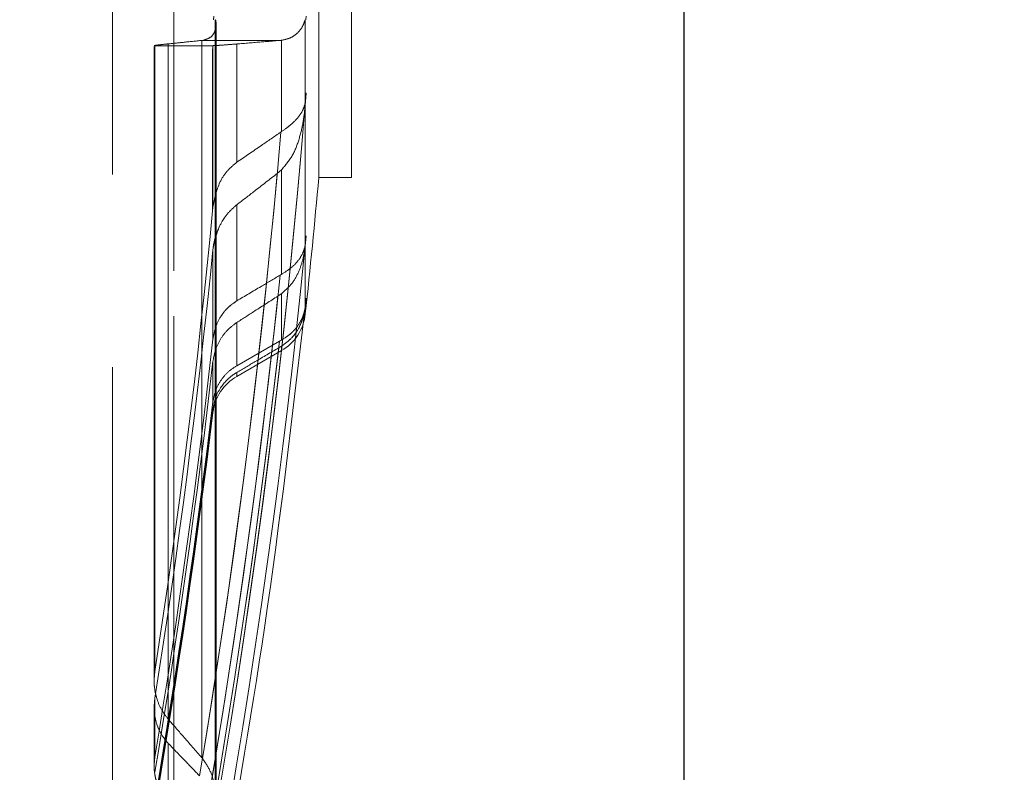
# Model space of a CAD drawing. Units: inches. Extents: x 0.1 to 16.9, y 0.1 to 10.9.
# Drawn here: x 2.3 to 2.4, y 5.4 to 5.5 of the extents above; entities that cross this region are included whole.
import ezdxf

# ---------------------------------------------------------------- set-up
doc = ezdxf.new("R2010")
doc.units = ezdxf.units.IN
doc.header["$MEASUREMENT"] = 0
doc.linetypes.add('HIDDEN', pattern=[0.07500000000000001, 0.05, -0.025])
doc.layers.add('SLD-0', color=179, linetype='Continuous')
doc.styles.add('SLDTEXTSTYLE0', font='TXT', dxfattribs={"width": 0.75})
doc.dimstyles.new('SLDDIMSTYLE3', dxfattribs={"dimtxt": 0.1, "dimasz": 0.13, "dimexe": 0, "dimexo": 0.0625, "dimgap": 0.025, "dimtad": 0, "dimtih": 1, "dimtoh": 1, "dimlfac": 20, "dimrnd": 1e-09, "dimzin": 12, "dimdsep": 46, "dimlunit": 5, "dimtxsty": 'SLDTEXTSTYLE0', "dimblk1": 'NONE', "dimsah": 1, "dimcen": 0, "dimadec": 0, "dimazin": 3, "dimtfac": 1, "dimtmove": 0, "dimatfit": 3, "dimldrblk": 'NONE', "dimfxl": 1, "dimfrac": 2, "dimtolj": 1, "dimtzin": 12, "dimarcsym": 0})

# ---------------------------------------------------------------- blocks, each defined once
blk = doc.blocks.new('_D_17')
at = {"layer": 'SLD-0', "transparency": 16777216}
for p, q in [((1.929185671486155, 6.464008654595952), (2.03238011770844, 6.464008654595952)), ((2.446477310610997, 6.322980878760855), (1.689831502775937, 6.322980878760855)), ((2.914895256013302, 5.760271590798848), (2.446477310610997, 6.322980878760855)), ((3.186800086338657, 5.433633008806854), (2.914895256013302, 5.760271590798848))]:
    blk.add_line(p, q, dxfattribs=at)
blk.add_solid([(2.914895256013302, 5.760271590798848), (2.847095594125169, 5.872980090247003), (2.816353139349452, 5.847389047392852)], dxfattribs=at)
at = {"layer": 'SLD-0', "transparency": 16777216, "char_height": 0.1, "attachment_point": 1, "style": 'SLDTEXTSTYLE0'}
for s, insert in [('1', (1.943838450965996, 6.584123764093541)), ('"', (2.047032906354842, 6.511061267492736)), ('%%c', (1.689831502775937, 6.509533488266772)), ('8', (1.840644004743712, 6.511061267492736)), ('B.C.', (2.125782906497987, 6.511061267492736)), ('2', (1.943838450965996, 6.451887648441225))]:
    blk.add_mtext(s, dxfattribs=dict(at, insert=insert))
blk = doc.blocks.new('_None')
blk = doc.blocks.new('_D_22')
at = {"layer": 'SLD-0', "transparency": 16777216}
for p, q in [((2.432241201734401, 6.714242393002241), (1.704067611652518, 6.714242393002241)), ((2.929752728562263, 5.815666759483467), (2.432241201734401, 6.714242393002241)), ((3.17194261378968, 5.37823784012224), (2.929752728562263, 5.815666759483467))]:
    blk.add_line(p, q, dxfattribs=at)
blk.add_solid([(2.929752728562263, 5.815666759483467), (2.884280515177584, 5.939085873926482), (2.849286201628686, 5.919710683108288)], dxfattribs=at)
at = {"layer": 'SLD-0', "transparency": 16777216, "char_height": 0.1, "attachment_point": 1, "style": 'SLDTEXTSTYLE0'}
for s, insert in [('10"', (1.854880113620293, 6.844676939330482)), ('%%c', (1.704067611652518, 6.843149160104518)), ('O.D.', (2.081407879122082, 6.844676939330482))]:
    blk.add_mtext(s, dxfattribs=dict(at, insert=insert))
blk = doc.blocks.new('_D_23')
at = {"layer": 'SLD-0', "transparency": 16777216}
for p, q in [((3.130134368083444, 5.693588833750955), (2.9715609742685, 5.500315765854751)), ((2.9715609742685, 5.500315765854751), (2.352449535161209, 4.745727847117629)), ((2.352449535161209, 4.745727847117629), (1.783859278225711, 4.745727847117629))]:
    blk.add_line(p, q, dxfattribs=at)
blk.add_solid([(2.9715609742685, 5.500315765854751), (2.873640964053033, 5.41249964205392), (2.904564654916426, 5.387127899043529)], dxfattribs=at)
at = {"layer": 'SLD-0', "transparency": 16777216, "char_height": 0.1, "attachment_point": 1, "style": 'SLDTEXTSTYLE0'}
for s, insert in [('5"', (1.934671780193485, 4.876162393445869)), ('%%c', (1.783859278225711, 4.874634614219905)), ('I.D.', (2.087310667599233, 4.876162393445869))]:
    blk.add_mtext(s, dxfattribs=dict(at, insert=insert))

msp = doc.modelspace()

# ---------------------------------------------------------------- linework, layer by layer
at = {"color": 7, "linetype": 'Continuous', "lineweight": 25}
msp.add_line((2.336663196262164, 5.378095692424725), (2.336663196262163, 5.816165692424724), dxfattribs=at)
at = {"color": 7, "linetype": 'HIDDEN', "lineweight": 18}
for p, q in [((2.266817206984616, 5.385176321506899), (2.266817206984617, 5.808728278098815)), ((2.266817206984617, 5.808728278098815), (2.266817206984616, 5.385176321506899)), ((2.296008104246827, 5.508369622637503), (2.296008104246827, 5.685534976968212)), ((2.296008104246827, 5.685534976968212), (2.296008104246827, 5.508369622637503)), ((2.274311485216084, 5.391403246600775), (2.274311485216084, 5.596952299802857)), ((2.274311485216084, 5.596952299802857), (2.274311485216084, 5.391403246600775)), ((2.292019636457796, 5.508369622637503), (2.292019636457796, 5.596952299802857)), ((2.292019636457796, 5.596952299802857), (2.292019636457796, 5.508369622637503)), ((2.290474058844138, 5.528054662007584), (2.290445040531025, 5.527641058566508)), ((2.290445040531025, 5.527641058566511), (2.290474058844138, 5.528054662007579)), ((2.279372466067791, 5.430585649008794), (2.279372466067791, 5.527641058566505)), ((2.279372466067791, 5.527641058669913), (2.279372466067791, 5.430585649030009)), ((2.279472315042695, 5.432111595285739), (2.279472315042695, 5.526731386587065)), ((2.279472315042695, 5.432111595286057), (2.279472315042695, 5.526731386588271)), ((2.290366916998941, 5.517704001314766), (2.290366916998941, 5.527641058566508)), ((2.290366916998941, 5.527641058566506), (2.290366916998941, 5.517704001314767)), ((2.271897636939643, 5.524354730426238), (2.271897636939643, 5.446877483777121)), ((2.271897636939643, 5.524354730426238), (2.271897636939643, 5.446877483777119)), ((2.271983623718322, 5.524462853240483), (2.279083220161589, 5.524462853240483)), ((2.271983623718322, 5.524462853240483), (2.271983623718322, 5.44797755456951)), ((2.271983623718322, 5.447977554569508), (2.271983623718322, 5.524462853240482)), ((2.271983623718322, 5.524462853240482), (2.279083220161589, 5.524462853240482)), ((2.273627321302715, 5.442133737327715), (2.273627321302715, 5.524684711072975)), ((2.273627321302715, 5.524684711072973), (2.273627321302715, 5.442133737327712)), ((2.277742630679596, 5.525106526752699), (2.277742630679624, 5.437413107900065)), ((2.277742630679596, 5.437413107900096), (2.277742630679624, 5.525106526752701)), ((2.277806945193547, 5.525113142229752), (2.287376076926644, 5.525113142229752)), ((2.277806945193547, 5.52511314222975), (2.287376076926644, 5.525113142229752)), ((2.279040261240144, 5.524069850665558), (2.279040261240144, 5.504123781586165)), ((2.279040261240144, 5.524069640971777), (2.279040261240144, 5.504123593530037)), ((2.279083220161589, 5.504709694111661), (2.279083220161589, 5.524462853240483)), ((2.279083220161589, 5.524462853240482), (2.279083220161589, 5.504709694111658)), ((2.281993017145656, 5.524672126986555), (2.281993017145656, 5.510204314219481)), ((2.281993017145656, 5.510204314219479), (2.281993017145656, 5.524672126986554)), ((2.287448043362746, 5.513955829320982), (2.287448043362746, 5.52511983417825)), ((2.287448043362746, 5.52511983417825), (2.287448043362746, 5.51395582932098)), ((2.290366917002515, 5.517704001314476), (2.290445040534599, 5.518674700429081)), ((2.290366917002514, 5.517704001314478), (2.290445040534599, 5.518674700429083)), ((2.290474058844138, 5.51867237946969), (2.290445040531025, 5.518674700429366)), ((2.290445040531025, 5.518674700429368), (2.290474058844138, 5.518672379469692)), ((2.290366916998941, 5.500231821906539), (2.290366916998941, 5.517344156493187)), ((2.290366916998941, 5.51734415649319), (2.290366916998941, 5.50023182190654)), ((2.287448043362722, 5.509274489077187), (2.286931600357417, 5.50884070317636)), ((2.287448043362746, 5.496507527544887), (2.287448043362746, 5.509274489077198)), ((2.287448043362746, 5.509274489077208), (2.287448043362746, 5.496507527544886)), ((2.296008104246827, 5.508369622637503), (2.292019636457796, 5.508369622637503)), ((2.281993017145656, 5.505017789728955), (2.281993017145656, 5.493267658398055)), ((2.281993017145656, 5.493267658398055), (2.281993017145656, 5.505017789728951)), ((2.290474058844138, 5.501214365819617), (2.290463628574645, 5.501215386111987)), ((2.290463628574645, 5.501215386111989), (2.290474058844138, 5.501214365819618)), ((2.290366916998941, 5.492586784591177), (2.290366916998941, 5.500125327541896)), ((2.290366916998941, 5.500125327541896), (2.290366916998941, 5.49258678459117)), ((2.279083220161589, 5.488575144649654), (2.279083220161589, 5.499521400496892)), ((2.279083220161589, 5.49952140049689), (2.279083220161589, 5.488575144649652)), ((2.287448043362746, 5.488464167555884), (2.287448043362746, 5.494145862834004)), ((2.287448043362746, 5.494145862834007), (2.287448043362746, 5.488464167555883)), ((2.290474058844138, 5.493585211029954), (2.290472881362374, 5.493585211029954)), ((2.290472881362374, 5.493585211029956), (2.290474058844137, 5.493585211029956)), ((2.290253830769519, 5.491842582872672), (2.290260433498009, 5.491894829165981)), ((2.290254506846517, 5.49184793255761), (2.290260433498009, 5.491894829165977)), ((2.290366916998941, 5.491670102946118), (2.290366916998941, 5.492575743070849)), ((2.290366916998941, 5.492575743070851), (2.290366916998941, 5.491670102946118)), ((2.281993017145656, 5.490620915015758), (2.281993017145656, 5.485347629932129)), ((2.281993017145656, 5.485347629932127), (2.281993017145656, 5.490620915015755)), ((2.287448043362746, 5.487187472876564), (2.281993017145656, 5.484038012021689)), ((2.287448043362746, 5.487187472876564), (2.287448043362746, 5.48772814750231)), ((2.287448043362746, 5.48772814750231), (2.287448043362746, 5.487187472876564)), ((2.279083220161589, 5.480925676463427), (2.279083220161589, 5.485885587258286)), ((2.279083220161589, 5.485885587258284), (2.279083220161589, 5.480925676463427)), ((2.281993017145656, 5.484519830087508), (2.281993017145656, 5.484038012021689)), ((2.281993017145656, 5.484038012021689), (2.281993017145656, 5.484519830087506)), ((2.279083220161589, 5.479634704500102), (2.279083220161589, 5.480079975355146)), ((2.279083220161589, 5.480079975355145), (2.279083220161589, 5.479634704500102)), ((2.271983623718322, 5.444710529738896), (2.271983623718322, 5.437483230163192)), ((2.271983623718322, 5.43748323016319), (2.271983623718322, 5.444710529738894)), ((2.271897636939643, 5.443666684724048), (2.271897636939643, 5.436458684815747)), ((2.271897636939643, 5.443666684724045), (2.271897636939643, 5.436458684815746)), ((2.273627321302715, 5.432048144027914), (2.273627321302715, 5.439180057561058)), ((2.273627321302715, 5.439180057561058), (2.273627321302715, 5.432048144027913))]:
    msp.add_line(p, q, dxfattribs=at)
at = {"color": 7, "linetype": 'HIDDEN', "lineweight": 18, "flags": 128}
for points in [[(2.281993017145656, 5.485347629932129), (2.284913160183335, 5.487016695780907), (2.2872075585503, 5.488328069298321)], [(2.281993017145656, 5.485347629932127), (2.284913160183335, 5.487016695780905), (2.2872075585503, 5.48832806929832)]]:
    msp.add_lwpolyline(points, dxfattribs=at)
at = {"color": 7, "linetype": 'HIDDEN', "lineweight": 18}
for centre, radius, start, end in [((1.311761993381195, 5.596952299802857), 0.9818375899317906, 355.3493091409376, 355.4270702389604), ((1.311761993381195, 5.596952299802859), 0.9818375899317896, 355.3493091409376, 355.4270702389604), ((1.311761993381195, 5.596952299802859), 0.981837589935376, 350.2392912607552, 355.3493091409376), ((1.311761993381195, 5.596952299802857), 0.981837589935376, 350.2549000441625, 355.3493091409376), ((1.311761993381195, 5.59695229980286), 0.9791421836639616, 350.6181215745885, 355.1346320227263), ((1.311761993381195, 5.596952299802857), 0.979142183663961, 350.6181215745885, 355.1346320227263), ((1.311761993381195, 5.596952299802859), 0.979142183663961, 350.4914748875181, 354.8370509562429), ((1.311761993381195, 5.596952299802857), 0.9791421836639608, 350.4914748875182, 354.8370509562429), ((1.311761993381195, 5.596952299802857), 0.9842519685039371, 353.8595108798381, 354.8363929091545), ((1.311761993381195, 5.596952299802859), 0.9717093465047193, 351.1810866057667, 354.5528134999956), ((1.311761993381195, 5.596952299802856), 0.9717093465047193, 351.1810866057668, 354.5528134999956), ((1.311761993381195, 5.596952299802857), 0.9833729950304904, 354.3554996587238, 354.413082946181), ((1.311761993381195, 5.596952299802859), 0.9833729950407524, 354.3554996587238, 354.4130829461809), ((1.311761993381195, 5.596952299802857), 0.9833834751022968, 354.3493249642574, 354.413082946181), ((1.311761993381195, 5.596952299802859), 0.9833834750920338, 354.3493249642573, 354.413082946181), ((1.311761993381195, 5.596952299802857), 0.9833834750930669, 349.7325994680227, 354.3493249642574), ((1.311761993381195, 5.596952299802859), 0.983383475093067, 349.7326041065735, 354.3493249642574), ((1.311761993381195, 5.596952299802859), 0.9722155809898831, 350.990826210919, 354.2484300873884), ((1.311761993381195, 5.596952299802856), 0.9722155809898837, 350.990826210919, 354.2484300873884), ((1.311761993381195, 5.596952299802859), 0.9806880688216534, 350.0611477107926, 354.1156270026913), ((1.311761993381195, 5.596952299802857), 0.9806880688216532, 350.0611477107926, 354.1156270026914), ((1.311761993381195, 5.596952299802859), 0.9806880688216536, 349.9892383725373, 353.9655556904625), ((1.311761993381195, 5.596952299802857), 0.9806880688216536, 349.9892383725373, 353.9655556904626), ((1.311761993381195, 5.596952299802859), 0.9841543361151778, 353.9125723311075, 353.9710254594124), ((1.311761993381195, 5.596952299802859), 0.9841555070841824, 353.9119331381697, 353.9710326594069), ((1.311761993381195, 5.596952299802859), 0.9841555070841819, 353.9119331381696, 353.971032659407), ((1.311761993381195, 5.596952299802859), 0.9841543361151778, 353.9125723311068, 353.9710254594124), ((2.284495287457234, 5.49230179612726), 0.005905511811024395, 300.0000000000032, 353.8595108798313), ((1.311761993381195, 5.596952299802859), 0.9733734964231509, 350.5706495039765, 353.607329885423), ((1.311761993381195, 5.596952299802857), 0.9733734964231502, 350.5706495039764, 353.6073298854231), ((1.311761993381195, 5.596952299802859), 0.9814750501468577, 349.7825277988618, 353.6458027706255), ((1.311761993381195, 5.596952299802859), 0.9814750501468578, 349.7825277988618, 353.6458027706254), ((1.311761993381195, 5.596952299802859), 0.9814750501468588, 349.7591671117291, 353.5990850250832), ((1.311761993381195, 5.596952299802859), 0.9814750501468575, 349.7591671117291, 353.5990850250832), ((1.311761993381195, 5.596952299802859), 0.973676625176648, 350.463842504783, 353.4500473683394), ((1.311761993381195, 5.596952299802857), 0.9736766251766479, 350.4638425047831, 353.4500473683395), ((2.284945773051168, 5.478923688770994), 0.005905511811023641, 119.9999999999987, 173.0848888695454), ((1.311761993381195, 5.596952299802859), 0.9742548604464227, 350.2635005068247, 353.1602584709458), ((1.311761993381195, 5.596952299802859), 0.9742548604464227, 350.2635005068247, 353.1602584709457), ((1.311761993381195, 5.596952299802859), 0.9743559390703891, 350.2289215258251, 353.1108819955168), ((1.311761993381195, 5.596952299802859), 0.9743559390703891, 350.2289215258251, 353.1108819955169), ((1.311761993381195, 5.596952299802857), 0.9744094488188981, 350.2106677106014, 353.084888869547)]:
    msp.add_arc(centre, radius, start, end, dxfattribs=at)
for points in [[(2.279181434473772, 5.528054662007585), (2.279180234898758, 5.527985472299433), (2.279177835748731, 5.52784709288313), (2.279161112570382, 5.527709736672048), (2.279152750981207, 5.527641058566508)], [(2.279152750981207, 5.527641058566509), (2.279161112570382, 5.527709736672049), (2.279177835748731, 5.527847092883129), (2.279180234898758, 5.527985472299429), (2.279181434473772, 5.52805466200758)]]:
    msp.add_open_spline(points, degree=3, dxfattribs=at)
for points, knots in [([(2.277806945193512, 5.525113142229748), (2.278158027109986, 5.525215872415096), (2.278859419970834, 5.525421107191415), (2.279318539048941, 5.526126883662721), (2.279472314762676, 5.526735405594757), (2.279474059997612, 5.527128443528119), (2.279464832530469, 5.527264107767629), (2.279454597696212, 5.527373583403742), (2.279437060320716, 5.527485417652868), (2.279407620437051, 5.527609370621102), (2.279383856897586, 5.527630790938323), (2.279372466067792, 5.527641058566509)], [0, 0, 0, 0, 0.2498098989081113, 0.499071217975431, 0.7493568214357712, 0.8362778793764989, 0.8614898244630316, 0.8745118646830771, 0.9373127728399525, 0.969951465527914, 1, 1, 1, 1]), ([(2.277806945193547, 5.52511314222975), (2.278158012638786, 5.525215806669265), (2.278859376588982, 5.525420910098303), (2.279318712461437, 5.526127671387906), (2.279481820075179, 5.526772718406433), (2.2794723796093, 5.527255894110587), (2.279437102550147, 5.527485593268464), (2.279407600675801, 5.527609326476679), (2.279383853466559, 5.527630774023801), (2.279372466074884, 5.527641058668917)], [0, 0, 0, 0, 0.2498142789277081, 0.4990799684219186, 0.749369960244732, 0.8745098020188964, 0.9373118113032526, 0.9699394168449379, 1, 1, 1, 1]), ([(2.290366916998941, 5.527641058566506), (2.290361693666121, 5.527636326194613), (2.29035089009219, 5.5276265380897), (2.290283964920755, 5.527416437053034), (2.290064087134394, 5.52678196490337), (2.289488430763625, 5.526027478575426), (2.288585260092177, 5.52535649484915), (2.287827117428975, 5.525198721447944), (2.287448043362746, 5.525119834178252)], [0, 0, 0, 0, 0.03036996700532224, 0.06281510199506035, 0.2509138238580972, 0.5005754679202906, 0.7502859325317438, 1, 1, 1, 1]), ([(2.29036691699894, 5.527641058566508), (2.29036164062726, 5.527636303444117), (2.290350747071341, 5.527626486055427), (2.290284180021261, 5.527416377064477), (2.290063913033258, 5.526781957950237), (2.289484505276312, 5.526022014221384), (2.288577597895483, 5.525352567805347), (2.287819528967792, 5.525196375141764), (2.287448043362746, 5.52511983417825)], [0, 0, 0, 0, 0.03042434511437639, 0.06281386620099383, 0.2509129882632434, 0.5005751635061535, 0.755260859820918, 1, 1, 1, 1]), ([(2.273627321302715, 5.524684711072974), (2.27331262812857, 5.524651689722618), (2.272682139812595, 5.524585531390353), (2.272238128473435, 5.524531870887398), (2.271997862357936, 5.524495836031473), (2.271855204583918, 5.524470675132297), (2.271934980433454, 5.524465816058396), (2.271983623718322, 5.524462853240482)], [0, 0, 0, 0, 0.2496567734335652, 0.5001877752251777, 0.5905031030423088, 0.7503094692561278, 1, 1, 1, 1]), ([(2.273627321302715, 5.524684711072974), (2.27331232130082, 5.524651721444036), (2.272681218254919, 5.524585626665684), (2.272121906899661, 5.524516996093972), (2.271839917538607, 5.524471454722087), (2.27193572853662, 5.524465719989325), (2.271983623718322, 5.524462853240483)], [0, 0, 0, 0, 0.2497375858875512, 0.5003496831157455, 0.7502286458750145, 1, 1, 1, 1]), ([(2.277742630679596, 5.525106526752699), (2.276973289528607, 5.525027606640561), (2.27559946607031, 5.524886677871511), (2.274229921082885, 5.524746423149288), (2.273627321302715, 5.524684711072974)], [0, 0, 0, 0, 0.5600000104393003, 1, 1, 1, 1]), ([(2.277742630679624, 5.525106526752701), (2.27697328952863, 5.525027606640561), (2.275599466070324, 5.524886677871511), (2.274229921082889, 5.524746423149287), (2.273627321302715, 5.524684711072973)], [0, 0, 0, 0, 0.5600000104393111, 1, 1, 1, 1]), ([(2.277742630679596, 5.525106526752699), (2.277754708381842, 5.525107766920607), (2.277776278529835, 5.525109981795982), (2.277797573740388, 5.525112176429973), (2.277806945193512, 5.525113142229748)], [0, 0, 0, 0, 0.5599267214559783, 1, 1, 1, 1]), ([(2.277742630679624, 5.525106526752701), (2.277754708381868, 5.525107766920608), (2.277776278529856, 5.525109981795982), (2.277797573740418, 5.525112176429975), (2.277806945193547, 5.52511314222975)], [0, 0, 0, 0, 0.5599267214598623, 0.9999999999999999, 0.9999999999999999, 0.9999999999999999, 0.9999999999999999]), ([(2.279083220161589, 5.524462853240483), (2.279286473968525, 5.524471902822827), (2.27959180275157, 5.524485497146131), (2.28075188744547, 5.524572000533517), (2.281578367446011, 5.524638675685155), (2.281993017145656, 5.524672126986555)], [0, 0, 0, 0, 0.4980458923750895, 0.7481667798061541, 1, 1, 1, 1]), ([(2.279083220161589, 5.524462853240482), (2.279286473968525, 5.524471902822827), (2.279591802751567, 5.52448549714613), (2.28075188744547, 5.524572000533517), (2.281578367446011, 5.524638675685154), (2.281993017145656, 5.524672126986554)], [0, 0, 0, 0, 0.4980458923751038, 0.748166779806094, 1, 1, 1, 1]), ([(2.281993017145656, 5.524672126986555), (2.282999393563135, 5.524754496968539), (2.284796494755421, 5.524901586258649), (2.286587871090017, 5.525048500113265), (2.287376076926644, 5.525113142229752)], [0, 0, 0, 0, 0.5599998607747573, 1, 1, 1, 1]), ([(2.281993017145656, 5.524672126986554), (2.282999393563134, 5.524754496968538), (2.28479649475542, 5.524901586258649), (2.286587871090016, 5.525048500113265), (2.287376076926644, 5.525113142229752)], [0, 0, 0, 0, 0.5599998607747414, 1, 1, 1, 1]), ([(2.287376076926644, 5.525113142229752), (2.287389475158012, 5.525114281881439), (2.287413400563464, 5.525116316973085), (2.287437458065979, 5.525118759476979), (2.287448043362746, 5.525119834178252)], [0, 0, 0, 0, 0.5600001803880026, 1, 1, 1, 1]), ([(2.287376076926644, 5.525113142229752), (2.287389475158012, 5.525114281881439), (2.287413400563463, 5.525116316973084), (2.287437458065979, 5.525118759476977), (2.287448043362746, 5.52511983417825)], [0, 0, 0, 0, 0.5600001803900007, 1, 1, 1, 1]), ([(2.29036691699894, 5.517704001314767), (2.290361640627262, 5.517647031607277), (2.29035074707134, 5.517529412392359), (2.290284180021283, 5.517106817977483), (2.290063913033252, 5.516511644026395), (2.289484505276317, 5.515629015508419), (2.288577597895486, 5.514751579668697), (2.287819528967795, 5.514217534082301), (2.287448043362746, 5.513955829320982)], [0, 0, 0, 0, 0.0304243450887455, 0.06281386619915567, 0.250912988261783, 0.5005751635050499, 0.7552608598180535, 0.9999999999999999, 0.9999999999999999, 0.9999999999999999, 0.9999999999999999]), ([(2.290366916998941, 5.517704001314765), (2.29036169366612, 5.517647127979227), (2.290350890092189, 5.517529495175366), (2.29028396492075, 5.517106919701118), (2.290064087134395, 5.516511606187396), (2.289488430763625, 5.515635462620718), (2.288585260092177, 5.514756782691561), (2.287827117428974, 5.514222815061857), (2.287448043362746, 5.51395582932098)], [0, 0, 0, 0, 0.03036996701138935, 0.06281510199547605, 0.2509138238584041, 0.5005754679204845, 0.7502859325318378, 1, 1, 1, 1]), ([(2.287448043362721, 5.509274489077187), (2.287929388021443, 5.509847123820154), (2.288893697616555, 5.510994320879749), (2.289640411628233, 5.513054162803995), (2.290154587512759, 5.51514099196432), (2.290296180174817, 5.516610179952313), (2.29036691699894, 5.517344156493186)], [0, 0, 0, 0, 0.2491607004145438, 0.4991601127828528, 0.7497905435141093, 1, 1, 1, 1]), ([(2.287448043362746, 5.509274489077207), (2.287929383605952, 5.509847119947853), (2.288893796797478, 5.510994443017804), (2.289640437614849, 5.51305426372241), (2.290154596086418, 5.515141102405289), (2.290296174651782, 5.516610129801019), (2.29036691699894, 5.517344156493185)], [0, 0, 0, 0, 0.2491588778658735, 0.49921466569957, 0.749773351068639, 1, 1, 1, 1]), ([(2.281993017145656, 5.510204314219481), (2.282999393563134, 5.510893179242825), (2.284796494755421, 5.512123295661765), (2.286587871090017, 5.513361753335913), (2.287376076926644, 5.513906674884963)], [0, 0, 0, 0, 0.5599998607747589, 1, 1, 1, 1]), ([(2.281993017145656, 5.510204314219479), (2.282999393563134, 5.510893179242823), (2.284796494755421, 5.512123295661763), (2.286587871090016, 5.513361753335912), (2.287376076926644, 5.513906674884962)], [0, 0, 0, 0, 0.559999860774727, 1, 1, 1, 1]), ([(2.287376076926644, 5.513906674884963), (2.287389475158013, 5.513915917439425), (2.287413400563464, 5.513932421995649), (2.287437458065979, 5.513948677084722), (2.287448043362746, 5.513955829320982)], [0, 0, 0, 0, 0.560000180392045, 1, 1, 1, 1]), ([(2.287376076926644, 5.513906674884962), (2.287389475158013, 5.513915917439424), (2.287413400563464, 5.513932421995646), (2.287437458065979, 5.51394867708472), (2.287448043362746, 5.51395582932098)], [0, 0, 0, 0, 0.5600001803910845, 1, 1, 1, 1]), ([(2.279083220161589, 5.504709694111661), (2.279286473968525, 5.505762227487891), (2.279591802751568, 5.507343347860107), (2.28075188744547, 5.509178173689128), (2.281578367446011, 5.509861490369048), (2.281993017145656, 5.510204314219481)], [0, 0, 0, 0, 0.4980458923750976, 0.7481667798061078, 1, 1, 1, 1]), ([(2.279083220161589, 5.504709694111658), (2.279286473968525, 5.505762227487888), (2.279591802751569, 5.507343347860104), (2.280751887445471, 5.509178173689124), (2.281578367446012, 5.509861490369046), (2.281993017145656, 5.510204314219479)], [0, 0, 0, 0, 0.4980458923749623, 0.7481667798060719, 1, 1, 1, 1]), ([(2.286931600357417, 5.50884070317636), (2.28601214553718, 5.508123960224668), (2.284370260955497, 5.506844061337294), (2.282719397579558, 5.505575817457451), (2.281993017145656, 5.505017789728955)], [0, 0, 0, 0, 0.559999667756252, 1, 1, 1, 1]), ([(2.286931600357417, 5.508840703176359), (2.28601214553718, 5.508123960224667), (2.284370260955497, 5.506844061337293), (2.282719397579558, 5.505575817457449), (2.281993017145656, 5.505017789728951)], [0, 0, 0, 0, 0.5599996677562601, 1, 1, 1, 1]), ([(2.287448043362746, 5.509274489077207), (2.287361511852351, 5.509197940922301), (2.287193880935115, 5.509049650000752), (2.287017117872646, 5.508908831031627), (2.286931600357417, 5.508840703176359)], [0, 0, 0, 0, 0.5162025706350383, 1, 1, 1, 1]), ([(2.281993017145656, 5.505017789728955), (2.281595635680767, 5.504664699637646), (2.280799302955382, 5.503957124625823), (2.279941422230263, 5.502593551549089), (2.279502877207866, 5.501507212641322), (2.279288647351708, 5.500726486171705), (2.279169432544108, 5.500204771716418), (2.279115335643072, 5.499775967127638), (2.279083220161589, 5.499521400496892)], [0, 0, 0, 0, 0.2490945924331118, 0.4991731955254146, 0.7488397946281998, 0.7970833336572773, 0.879535309498581, 1, 1, 1, 1]), ([(2.281993017145656, 5.505017789728951), (2.281597159144675, 5.504664353020121), (2.280803879365321, 5.503956083403988), (2.279630585320557, 5.502146725759055), (2.279302003183111, 5.500570748603769), (2.279083220161589, 5.49952140049689)], [0, 0, 0, 0, 0.2497254794918775, 0.5004374618671807, 1, 1, 1, 1]), ([(2.290366916998941, 5.50023182190654), (2.290363928370081, 5.500204157868408), (2.290351153856408, 5.500085911458486), (2.290282313027921, 5.499703970543127), (2.290065523971919, 5.499050411769916), (2.289510758635935, 5.498150082728644), (2.288628354201048, 5.497251563155906), (2.287841573023659, 5.496755597860105), (2.287448043362746, 5.496507527544887)], [0, 0, 0, 0, 0.01470377985067259, 0.06284943547741124, 0.2509265556814709, 0.5010049537710783, 0.7504142740283575, 1, 1, 1, 1]), ([(2.290366916998941, 5.500231821906539), (2.290363945889947, 5.500204220086717), (2.290351215813957, 5.500085956749866), (2.290282245829417, 5.499704039043936), (2.290065568108715, 5.499050401280225), (2.289510745529185, 5.498150085843634), (2.28862835747678, 5.497251562377385), (2.287841574115828, 5.496755597600536), (2.287448043362747, 5.496507527544886)], [0, 0, 0, 0, 0.01466891294373278, 0.06285073244817745, 0.2509275923626661, 0.5010056443559475, 0.7504146194428529, 1, 1, 1, 1]), ([(2.287448043362719, 5.494145862833989), (2.287902549672733, 5.494546408376595), (2.288812818916973, 5.495348606894674), (2.289612275278029, 5.49686890949429), (2.290057537584578, 5.498194625398259), (2.290246152323559, 5.499147513369364), (2.290314486375694, 5.499635513723905), (2.290345207036943, 5.499906085036365), (2.290359803146687, 5.500053486845335), (2.290366916998938, 5.500125327541872)], [0, 0, 0, 0, 0.2500194338068299, 0.5007301241843268, 0.7497818397109285, 0.8787572911499801, 0.9394038035662927, 0.97046662459801, 1, 1, 1, 1]), ([(2.287448043362746, 5.494145862834006), (2.287902550278274, 5.494546408108147), (2.288812820735213, 5.495348606088551), (2.289612268001787, 5.496868912720355), (2.290054501882675, 5.498185513838288), (2.290243443797736, 5.49913301540055), (2.290312099833609, 5.499616451134395), (2.290344191867395, 5.499895950556553), (2.290359337979219, 5.500048828416151), (2.290366916998938, 5.500125327541872)], [0, 0, 0, 0, 0.2500216245526533, 0.5007345117328541, 0.7497884095254295, 0.8744481729230599, 0.9370679077882746, 0.968509174273986, 1, 1, 1, 1]), ([(2.281993017145656, 5.493267658398055), (2.282980615858085, 5.493854072257591), (2.284744184984806, 5.49490123986235), (2.286506998433491, 5.495949648120569), (2.287282636349448, 5.496410947753315)], [0, 0, 0, 0, 0.5600000008308713, 0.9999999999999999, 0.9999999999999999, 0.9999999999999999, 0.9999999999999999]), ([(2.281993017145683, 5.493267658398069), (2.282980615858107, 5.493854072257602), (2.284744184984819, 5.494901239862358), (2.286506998433495, 5.495949648120571), (2.287282636349448, 5.496410947753314)], [0, 0, 0, 0, 0.5600000008309067, 1, 1, 1, 1]), ([(2.287282636349448, 5.496410947753315), (2.287313451093356, 5.496429185893716), (2.287368477328951, 5.496461753946644), (2.28742373155533, 5.496493541188497), (2.287448043362746, 5.496507527544887)], [0, 0, 0, 0, 0.5600009445521558, 1, 1, 1, 1]), ([(2.287282636349448, 5.496410947753314), (2.287313451093357, 5.496429185893715), (2.287368477328951, 5.496461753946642), (2.287423731555331, 5.496493541188496), (2.287448043362747, 5.496507527544886)], [0, 0, 0, 0, 0.5600009445531783, 1, 1, 1, 1]), ([(2.287448043362719, 5.494145862833989), (2.287368194401851, 5.494090909879353), (2.287225958285053, 5.493993021381007), (2.287079978032263, 5.493897897327329), (2.28701594863524, 5.493856174315599)], [0, 0, 0, 0, 0.5613831610839859, 1, 1, 1, 1]), ([(2.287448043362746, 5.494145862834006), (2.287368194401873, 5.494090909879367), (2.287225958285067, 5.493993021381015), (2.287079978032267, 5.49389789732733), (2.28701594863524, 5.493856174315599)], [0, 0, 0, 0, 0.5613831610841241, 1, 1, 1, 1]), ([(2.279083220161589, 5.488575144649653), (2.279164521144018, 5.489045580809565), (2.279327347856985, 5.489987753601222), (2.279957202222855, 5.491307241572451), (2.280832846119968, 5.492460604415456), (2.281617284596173, 5.493006286200561), (2.281993017145656, 5.493267658398055)], [0, 0, 0, 0, 0.2495715828440455, 0.4998330803710194, 0.7604286408944814, 1, 1, 1, 1]), ([(2.279083220161589, 5.488575144649653), (2.279164496863479, 5.489045584911197), (2.279327274948246, 5.48998776591746), (2.279947820334604, 5.491286926504676), (2.280816281164818, 5.492443937543156), (2.281599548868095, 5.49299222870843), (2.281993017145684, 5.493267658398069)], [0, 0, 0, 0, 0.2495694631035799, 0.4998288350302822, 0.7487430083523796, 1, 1, 1, 1]), ([(2.28701594863524, 5.493856174315599), (2.286078995719933, 5.493251235102185), (2.28440586548982, 5.492170986491174), (2.282730276371356, 5.491094547972636), (2.281993017145656, 5.490620915015758)], [0, 0, 0, 0, 0.5599999918980472, 1, 1, 1, 1]), ([(2.28701594863524, 5.493856174315599), (2.286078995719933, 5.493251235102185), (2.28440586548982, 5.492170986491172), (2.282730276371356, 5.491094547972635), (2.281993017145656, 5.490620915015755)], [0, 0, 0, 0, 0.5599999918980273, 1, 1, 1, 1]), ([(2.279466664019382, 5.417935166967017), (2.281565302225243, 5.429801617198177), (2.285903335449354, 5.45433040696826), (2.288773078058347, 5.479074465967622), (2.290254506846517, 5.49184793255761)], [0, 0, 0, 0, 0.4837764252696712, 1, 1, 1, 1]), ([(2.279466664019382, 5.417935166967017), (2.281565310493199, 5.429801615985994), (2.285903047709085, 5.454328632885798), (2.288772600283691, 5.47907090347783), (2.290253830769519, 5.491842582872672)], [0, 0, 0, 0, 0.4838113443414219, 1, 1, 1, 1]), ([(2.290366916998941, 5.49258678459117), (2.290365614376645, 5.492575054637325), (2.290362418865048, 5.492546279447739), (2.290355475889326, 5.492491533077765), (2.290342513028284, 5.492399731824174), (2.290313294770111, 5.492223916762823), (2.290240056572962, 5.491881371845915), (2.290031567912196, 5.491208161711292), (2.289546344151348, 5.490284524148235), (2.288680128503729, 5.489261567875273), (2.287855576737276, 5.488727921441231), (2.287448043362746, 5.488464167555884)], [0, 0, 0, 0, 0.005938814866970008, 0.01456872942318275, 0.03144387951776789, 0.06293746508875114, 0.1258936393563514, 0.251218059772621, 0.5014705526059848, 0.7536026284042165, 0.9999999999999999, 0.9999999999999999, 0.9999999999999999, 0.9999999999999999]), ([(2.290366916998941, 5.492586784591181), (2.290365590155542, 5.492574953496225), (2.290310816943681, 5.492086555942368), (2.290125617540865, 5.491419480715225), (2.289544968743724, 5.490273043634212), (2.288678538086207, 5.489262318865149), (2.287853739523428, 5.488727319372496), (2.287448043362746, 5.488464167555883)], [0, 0, 0, 0, 0.006077348097862681, 0.2508780426501402, 0.5012430045119565, 0.7546748899504235, 1, 1, 1, 1]), ([(2.287448043362746, 5.48772814750231), (2.287871845509947, 5.488035017845535), (2.28873723400986, 5.488661635874124), (2.289719709958013, 5.490083639699689), (2.290125681783159, 5.491195905189048), (2.290262058291594, 5.49187521619958), (2.290262088080405, 5.491875364611996), (2.290262188436229, 5.491875864685027), (2.290262562551595, 5.491877729962907), (2.290264002086747, 5.491884921551461), (2.290269610869939, 5.491913161472247), (2.290291151224024, 5.492024940170013), (2.290327172017223, 5.492239307988253), (2.290351317831189, 5.492428705467225), (2.290365584412433, 5.492563182123375), (2.290366916998941, 5.492575743070851)], [0, 0, 0, 0, 0.2441866191363946, 0.4986201543078886, 0.874301962639537, 0.8743110920342025, 0.8743278221248241, 0.8743840843668873, 0.874587816689874, 0.8753601066308556, 0.8783638943764833, 0.8902068194167361, 0.9372092525804464, 0.9941349576731279, 1, 1, 1, 1]), ([(2.287448043362746, 5.48772814750231), (2.287874367928796, 5.488037024928048), (2.288739451212516, 5.488663788476302), (2.289580200952016, 5.489884619507785), (2.290046323567389, 5.490972114226433), (2.290216413968065, 5.49164785372062), (2.290262078958004, 5.491875319143077), (2.29026218298285, 5.491875837508451), (2.290262563847425, 5.491877736400665), (2.290264004352623, 5.491884932992502), (2.290269613719648, 5.491913174081233), (2.290291177845964, 5.492025148243586), (2.290318926711715, 5.492189579123288), (2.290342969926918, 5.492364549152152), (2.290355562960056, 5.492470859720895), (2.290362301544593, 5.492532260987558), (2.290365606562137, 5.492563397477557), (2.290366916998941, 5.492575743070853)], [0, 0, 0, 0, 0.245520324503817, 0.4982014771275705, 0.7487218807680818, 0.8743428325466176, 0.8743520918674895, 0.874425423336694, 0.8746294896774588, 0.875402042512227, 0.8784047354994877, 0.8902389900123365, 0.937198185262785, 0.9686297566575239, 0.9855690386284277, 0.9942781353973482, 1, 1, 1, 1]), ([(2.281993017145656, 5.490620915015758), (2.281609088743356, 5.490336199295438), (2.280839915980353, 5.489765791959183), (2.279972846477969, 5.488608056580861), (2.279337250688171, 5.487306008181685), (2.279168060839726, 5.486359976994052), (2.279083220161589, 5.485885587258285)], [0, 0, 0, 0, 0.2493352435451576, 0.4995251120858734, 0.7490355995241943, 1, 1, 1, 1]), ([(2.281993017145656, 5.490620915015755), (2.28160909639663, 5.490336195992541), (2.280839938966406, 5.489765782039171), (2.279972759440361, 5.488608103276349), (2.279337606879723, 5.487305882757426), (2.279168179800685, 5.486359935109077), (2.279083220161589, 5.485885587258284)], [0, 0, 0, 0, 0.2493374752973578, 0.4995295832404418, 0.7490378384156829, 1, 1, 1, 1]), ([(2.2872075585503, 5.488328069298321), (2.287252478940524, 5.488353673680876), (2.287332693753292, 5.488399395695811), (2.287412797714679, 5.488444376191217), (2.287448043362746, 5.488464167555884)], [0, 0, 0, 0, 0.5600011852348553, 1, 1, 1, 1]), ([(2.2872075585503, 5.48832806929832), (2.287252478940524, 5.488353673680876), (2.287332693753292, 5.48839939569581), (2.287412797714678, 5.488444376191217), (2.287448043362746, 5.488464167555883)], [0, 0, 0, 0, 0.560001185235242, 1, 1, 1, 1]), ([(2.28711866444168, 5.487532748174329), (2.286162014482125, 5.486970111324356), (2.284453710980103, 5.485965402662035), (2.282744895818389, 5.484961532819256), (2.281993017145656, 5.484519830087508)], [0, 0, 0, 0, 0.5599999990759622, 0.9999999999999999, 0.9999999999999999, 0.9999999999999999, 0.9999999999999999]), ([(2.287118664441679, 5.487532748174329), (2.286162014482125, 5.486970111324356), (2.284453710980102, 5.485965402662035), (2.282744895818389, 5.484961532819256), (2.281993017145656, 5.484519830087506)], [0, 0, 0, 0, 0.5599999990759028, 1, 1, 1, 1]), ([(2.287448043362746, 5.48772814750231), (2.287386862755356, 5.487691631027547), (2.287277611679642, 5.487626423042216), (2.287167231649778, 5.487561371048565), (2.28711866444168, 5.487532748174329)], [0, 0, 0, 0, 0.5600000456766135, 1, 1, 1, 1]), ([(2.287448043362746, 5.48772814750231), (2.287386862755357, 5.487691631027547), (2.287277611679642, 5.487626423042216), (2.287167231649777, 5.487561371048565), (2.287118664441678, 5.487532748174329)], [0, 0, 0, 0, 0.5600000456755944, 1, 1, 1, 1]), ([(2.279083220161589, 5.480925676463427), (2.279172723074043, 5.481397275187378), (2.279343928596023, 5.482299372152553), (2.279991289674916, 5.483531716440327), (2.280853763637753, 5.484590648448993), (2.281617472326396, 5.485098097696945), (2.281993017145656, 5.485347629932129)], [0, 0, 0, 0, 0.2612188446681816, 0.4996721048072484, 0.7539696067821057, 1, 1, 1, 1]), ([(2.279083220161589, 5.480925676463426), (2.279172727662827, 5.481397293447067), (2.27934393534127, 5.48229939045308), (2.279991308258341, 5.483531743902862), (2.280853774899568, 5.48459065879921), (2.281617484244478, 5.485098106561108), (2.281993017145656, 5.485347629932127)], [0, 0, 0, 0, 0.2612289506247177, 0.4996721119399554, 0.7539776295843497, 1, 1, 1, 1]), ([(2.281993017145656, 5.484519830087508), (2.281989783046106, 5.484517927628559), (2.281959759091372, 5.484500266038235), (2.281854726345069, 5.484437147843754), (2.281092317379041, 5.483948355768), (2.280111811818199, 5.482948111482726), (2.279330716502978, 5.481409529912741), (2.27916236816755, 5.480505159790032), (2.279083220161589, 5.480079975355146)], [0, 0, 0, 0, 0.00205808362613091, 0.01910634124449363, 0.06720728513422383, 0.4987573646741568, 0.7643436450521621, 1, 1, 1, 1]), ([(2.281993017145656, 5.484519830087506), (2.281989793948086, 5.484517934217017), (2.281980498047251, 5.48451246640945), (2.281950566109219, 5.484494729960694), (2.281848877044491, 5.484433420660674), (2.281473975163714, 5.484192753164846), (2.280784351107342, 5.483640047440102), (2.27996327240696, 5.482650974041835), (2.279330053963918, 5.481409236080125), (2.279162154914303, 5.480505058409524), (2.279083220161589, 5.480079975355143)], [0, 0, 0, 0, 0.002046815133618557, 0.005903141242542729, 0.01904428832323039, 0.06703757560259016, 0.2496837855473279, 0.4998016457459294, 0.7648406379235528, 1, 1, 1, 1]), ([(2.273627321302714, 5.442133737327715), (2.273312628128576, 5.442549893321427), (2.272682139812611, 5.443383662571023), (2.272238128467964, 5.444549777177021), (2.271997862355464, 5.445564484966909), (2.271855204585147, 5.446603389676392), (2.271934980433388, 5.447457041054201), (2.271983623718321, 5.44797755456951)], [0, 0, 0, 0, 0.2496567734307733, 0.5001877752195455, 0.5905031102477056, 0.7503094692589626, 1, 1, 1, 1]), ([(2.273627321302715, 5.442133737327712), (2.27331232130082, 5.442550154681249), (2.272681218254917, 5.443384447565699), (2.272121906899662, 5.44486157183011), (2.271839917538606, 5.446414849118502), (2.27193572853662, 5.447456727548225), (2.271983623718322, 5.447977554569508)], [0, 0, 0, 0, 0.2497375858873806, 0.5003496831158653, 0.7502286458748572, 0.9999999999999999, 0.9999999999999999, 0.9999999999999999, 0.9999999999999999]), ([(2.271983623718322, 5.444710529738894), (2.2719356921401, 5.44421241897204), (2.271840024262937, 5.443218226804239), (2.272112653371275, 5.441738119090637), (2.272670963548567, 5.440335824365689), (2.273307863945689, 5.439566124602544), (2.273627321302715, 5.439180057561058)], [0, 0, 0, 0, 0.2503508048361214, 0.4996816490090713, 0.7490496492055148, 1, 1, 1, 1]), ([(2.271983623718322, 5.444710529738896), (2.271935714860116, 5.444212415442902), (2.27184009233042, 5.443218216231198), (2.27211653805275, 5.441715572671944), (2.272682715117036, 5.440314893869857), (2.273321512542294, 5.439547451815019), (2.273627321302715, 5.439180057561058)], [0, 0, 0, 0, 0.25035231007748, 0.4996846533590475, 0.7604861730396365, 1, 1, 1, 1]), ([(2.277742630679623, 5.437413107900065), (2.27697328952863, 5.438293273529576), (2.275599466070323, 5.439864997838686), (2.274229921082889, 5.441440511384155), (2.273627321302714, 5.442133737327715)], [0, 0, 0, 0, 0.5600000104393255, 1, 1, 1, 1]), ([(2.277742630679596, 5.437413107900096), (2.276973289528607, 5.4382932735296), (2.27559946607031, 5.4398649978387), (2.274229921082885, 5.441440511384158), (2.273627321302714, 5.442133737327712)], [0, 0, 0, 0, 0.5600000104393247, 1, 1, 1, 1]), ([(2.273627321302715, 5.439180057561058), (2.274340931370178, 5.438437488692489), (2.275615235064067, 5.437111472853688), (2.276890609929126, 5.435786518498778), (2.277451774870868, 5.43520353858146)], [0, 0, 0, 0, 0.5599999991250548, 1, 1, 1, 1]), ([(2.273627321302715, 5.439180057561058), (2.274340931370178, 5.438437488692489), (2.275615235064067, 5.437111472853686), (2.276890609929126, 5.435786518498777), (2.277451774870868, 5.435203538581459)], [0, 0, 0, 0, 0.5599999991250502, 1, 1, 1, 1]), ([(2.273627321302714, 5.432048144027914), (2.273316574080869, 5.432427256926652), (2.272694094954478, 5.433186684041102), (2.272171896594348, 5.434443383994768), (2.271972561079351, 5.435372370919974), (2.271923609897383, 5.435850948842813), (2.271914350120978, 5.435974060537936), (2.271912148065446, 5.436006433696206), (2.2719115609408, 5.436015317818498), (2.271911380250168, 5.436018075701256), (2.271879469005321, 5.436506432658121), (2.271931564605553, 5.436995002506437), (2.271983623718322, 5.437483230163192)], [0, 0, 0, 0, 0.2497185310263706, 0.5002283596082394, 0.6860782524357023, 0.733501689568803, 0.7458194271031756, 0.7491298124991245, 0.7500729055300739, 0.7503664290043304, 0.7505412709469699, 1, 1, 1, 1]), ([(2.273627321302715, 5.432048144027913), (2.273316285202668, 5.432427378893957), (2.27269322740449, 5.433187050329503), (2.272126553069798, 5.43455941138772), (2.271839541528097, 5.436016255896442), (2.271935630752248, 5.436994589297158), (2.271983623718317, 5.43748323016319)], [0, 0, 0, 0, 0.2497977891554636, 0.5003871270162086, 0.7504620952763887, 1, 1, 1, 1]), ([(2.277742630679624, 5.437413107900065), (2.277754708381868, 5.437399245972036), (2.277776278529857, 5.437374489289601), (2.277797573740418, 5.437349494038833), (2.277806945193547, 5.437338494296879)], [0, 0, 0, 0, 0.5599267214587446, 1, 1, 1, 1]), ([(2.277742630679596, 5.437413107900096), (2.27775470841584, 5.437399245932881), (2.277776278563691, 5.437374489250316), (2.277797573774097, 5.437349493999407), (2.277806945193515, 5.43733849429688)], [0, 0, 0, 0, 0.5599283012861958, 0.9999999999999999, 0.9999999999999999, 0.9999999999999999, 0.9999999999999999]), ([(2.277806945193547, 5.437338494296879), (2.278158012637613, 5.436817238121397), (2.278859376585444, 5.435775870443336), (2.279318712458696, 5.434043470695664), (2.27948182007327, 5.432613223360571), (2.279472379610927, 5.431614140668699), (2.279437102550641, 5.431108948468927), (2.279407600680687, 5.430816195763108), (2.279383853465125, 5.430660370963044), (2.279372466071284, 5.430585649008221)], [0, 0, 0, 0, 0.2498142789564844, 0.4990799684666415, 0.7493699603173823, 0.8745098020894646, 0.9373118113743218, 0.9699394191656538, 0.9999999999999999, 0.9999999999999999, 0.9999999999999999, 0.9999999999999999]), ([(2.277806945193515, 5.43733849429688), (2.278158027109987, 5.436817260194922), (2.278859419970835, 5.435775936615467), (2.279318539048942, 5.434043206272047), (2.279472314762931, 5.432701443814171), (2.279474059997605, 5.431873493552364), (2.279464832530305, 5.431588067183999), (2.279454597696097, 5.431357639421841), (2.279437060320714, 5.431108864377435), (2.279407620437053, 5.430816175619785), (2.279383856897587, 5.430660344983959), (2.279372466067793, 5.430585649030018)], [0, 0, 0, 0, 0.2498098989082054, 0.4990712179756011, 0.749356821436023, 0.8362778803637388, 0.8614898252037569, 0.8745118646830173, 0.9373127728397819, 0.969951465526171, 1, 1, 1, 1])]:
    msp.add_open_spline(points, degree=3, knots=knots, dxfattribs=at)

# ---------------------------------------------------------------- dimensions: what is measured, and where the dimension line sits
at = {"layer": 'SLD-0'}
for p1, p2, text, picture, middle in [((3.171942613789679, 5.378237840122239), (2.929752728562263, 5.815666759483467), '<> O.D.', '_D_22', (2.036904406693459, 6.798580206224624)), ((3.186800086338657, 5.433633008806855), (2.914895256013302, 5.760271590798848), '<> B.C.', '_D_17', (2.036904406693467, 6.453751713085016)), ((3.130134368083444, 5.693588833750955), (2.9715609742685, 5.500315765854751), '<> I.D.', '_D_23', (2.03690440669346, 4.830065660340013))]:
    dim = msp.add_diameter_dim_2p(p1=p1, p2=p2, text=text, dimstyle='SLDDIMSTYLE3', dxfattribs=at)
    dim.commit()
    dim.dimension.update_dxf_attribs({"geometry": picture, "text_midpoint": middle, "dimtype": 163})

doc.saveas('drawing.dxf')
